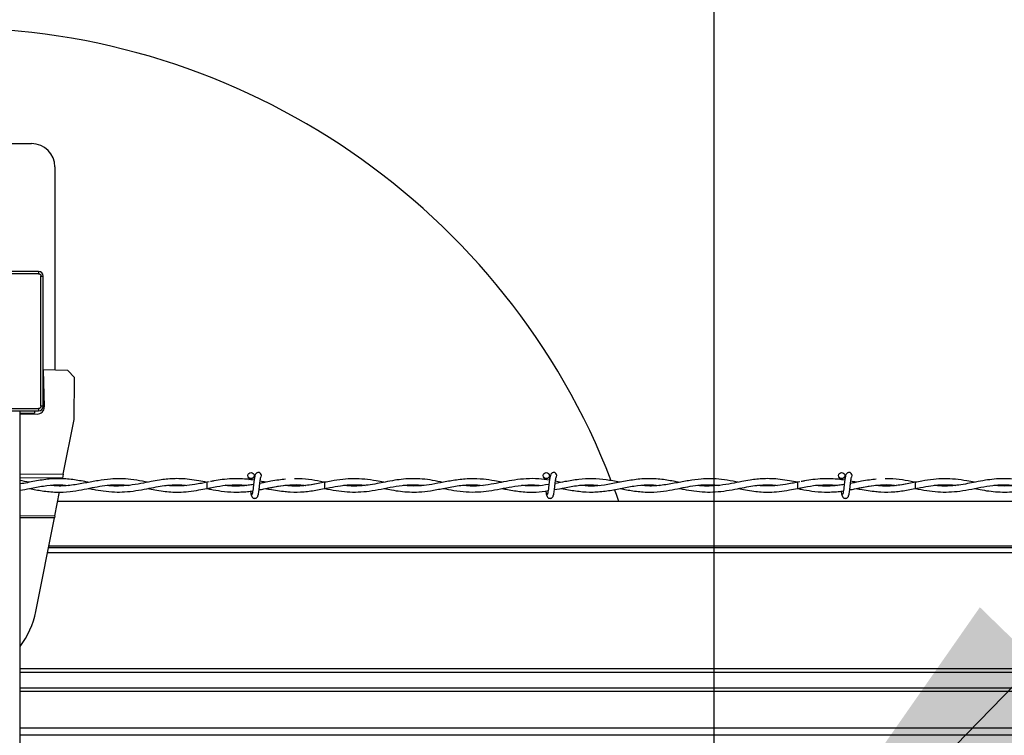
# Model space of a CAD drawing. Extents: x 0.3 to 16.8, y 0.2 to 10.8.
# Drawn here: x 11.6 to 11.9, y 6.9 to 7.1 of the extents above; entities that cross this region are included whole.
import ezdxf

# ---------------------------------------------------------------- set-up
doc = ezdxf.new("R2010")
doc.units = 0
doc.header["$MEASUREMENT"] = 0
doc.linetypes.add('SLD-PHANTOM', pattern=[0.5, 0.25, -0.05, 0.05, -0.05, 0.05, -0.05])
doc.linetypes.add('SLD-SOLID', pattern=[0])
doc.layers.get('0').update_dxf_attribs({"linetype": 'CONTINUOUS'})
doc.layers.add('LAYER_1', color=7, linetype='SLD-SOLID')
doc.styles.get("Standard").update_dxf_attribs({"font": 'ARIAL.TTF'})
doc.dimstyles.new('SLDDIMSTYLE6', dxfattribs={"dimtxt": 0.18, "dimasz": 0.125, "dimexe": 0, "dimexo": 0.0625, "dimgap": 0, "dimtad": 0, "dimtih": 1, "dimtoh": 1, "dimdec": 0, "dimrnd": 1e-09, "dimzin": 0, "dimtxsty": 'STANDARD', "dimsah": 1, "dimcen": 0.09, "dimazin": 3, "dimtfac": 0.125, "dimtdec": 0, "dimtofl": 0, "dimtmove": 0, "dimatfit": 3, "dimtolj": 1, "dimtzin": 0})

msp = doc.modelspace()

# ---------------------------------------------------------------- linework, layer by layer
at = {"color": 7, "linetype": 'SLD-SOLID'}
for p, q in [((11.57836, 7.04704), (11.62076, 7.04704)), ((11.62682, 7.04098), (11.62682, 6.98799)), ((11.62258, 7.01373), (11.57654, 7.01373)), ((11.62258, 7.01312), (11.57654, 7.01312)), ((11.62258, 7.01373), (11.62258, 7.01312)), ((11.62318, 6.9786), (11.62318, 7.01251)), ((11.62318, 7.01251), (11.62379, 7.01251)), ((11.62379, 6.9786), (11.62379, 7.01251)), ((11.63015, 6.98792), (11.62379, 6.98804)), ((11.62379, 6.98799), (11.62403, 6.97841)), ((11.63194, 6.98607), (11.63015, 6.98792)), ((11.63183, 6.97517), (11.63194, 6.98607)), ((11.62379, 6.9786), (11.62318, 6.9786)), ((11.57654, 6.97799), (11.62258, 6.97799)), ((11.57654, 6.97738), (11.62258, 6.97738)), ((11.61773, 6.80779), (11.61773, 6.97738)), ((11.61773, 6.97678), (11.62152, 6.97678)), ((11.61773, 6.9766), (11.62219, 6.97655)), ((11.62152, 6.97738), (11.62152, 6.97678)), ((11.62258, 6.97799), (11.62258, 6.97738)), ((11.62899, 6.96092), (11.63183, 6.97517)), ((11.61773, 6.96101), (11.62899, 6.96092)), ((11.62899, 6.96092), (11.62878, 6.95985)), ((11.62878, 6.95985), (11.61773, 6.95994)), ((11.62838, 6.95787), (11.62842, 6.95807)), ((11.62874, 6.95965), (11.62878, 6.95985)), ((11.66697, 6.95888), (11.66636, 6.95878)), ((11.66636, 6.95878), (11.66636, 6.95716)), ((11.69713, 6.95878), (11.69683, 6.95883)), ((11.75864, 6.95875), (11.7572, 6.95903)), ((11.82082, 6.95888), (11.82021, 6.95878)), ((11.82021, 6.95878), (11.82021, 6.95716)), ((11.62682, 6.95003), (11.62806, 6.95626)), ((11.66636, 6.95716), (11.6676, 6.95741)), ((11.66636, 6.95716), (11.66722, 6.95701)), ((11.69694, 6.95713), (11.69713, 6.95716)), ((11.82021, 6.95716), (11.82145, 6.95741)), ((11.82021, 6.95716), (11.82107, 6.95701)), ((11.85079, 6.95713), (11.85098, 6.95716)), ((13.11365, 6.95376), (11.62756, 6.95376)), ((11.61773, 6.9501), (11.62682, 6.95003)), ((11.62671, 6.94949), (11.61773, 6.94956)), ((11.62185, 6.92515), (11.62671, 6.94949)), ((11.62682, 6.95003), (11.62671, 6.94949)), ((13.11631, 6.94044), (11.6249, 6.94044)), ((13.11605, 6.94174), (11.62516, 6.94174)), ((13.11598, 6.94212), (11.62524, 6.94212)), ((13.12349, 6.91015), (11.61773, 6.91015)), ((13.12349, 6.90922), (11.61773, 6.90922)), ((13.12349, 6.90511), (11.61773, 6.90511)), ((13.12349, 6.90423), (11.61773, 6.90423)), ((12.3429, 6.89471), (11.61773, 6.89471)), ((12.35407, 6.89289), (11.61773, 6.89289))]:
    msp.add_line(p, q, dxfattribs=at)
at = {"color": 7, "linetype": 'SLD-SOLID', "flags": 128}
for points in [[(11.69713, 6.95716), (11.69713, 6.95716), (11.69713, 6.95722), (11.69712, 6.9574), (11.69712, 6.95766), (11.69712, 6.95797), (11.69712, 6.95828), (11.69712, 6.95854), (11.69713, 6.95872), (11.69713, 6.95878), (11.69713, 6.95878)], [(11.85098, 6.95716), (11.85098, 6.95716), (11.85097, 6.95722), (11.85097, 6.9574), (11.85097, 6.95766), (11.85097, 6.95797), (11.85097, 6.95828), (11.85097, 6.95854), (11.85097, 6.95872), (11.85098, 6.95878), (11.85098, 6.95878)], [(11.77375, 6.95376), (11.7731, 6.95557), (11.77261, 6.95691)]]:
    msp.add_lwpolyline(points, dxfattribs=at)
at = {"color": 7, "linetype": 'SLD-SOLID'}
for centre in [(11.6779, 6.96054), (11.75482, 6.96054), (11.83175, 6.96054)]:
    msp.add_circle(centre, 0.000808, dxfattribs=at)
for centre, radius, start, end in [((11.59956, 6.89259), 0.18462, 21.1487, 90), ((11.62076, 7.04098), 0.00606, 0, 90), ((11.62258, 7.01251), 0.00121, 0, 90), ((11.62221, 6.97837), 0.00182, 269.4213, 1.4213), ((11.62258, 6.9786), 0.00121, 270, 0), ((11.67982, 6.96054), 0.000808, 0, 90.0552), ((11.67982, 6.96054), 0.000808, 308.9679, 0), ((11.75675, 6.96054), 0.000808, 0, 90.0552), ((11.75675, 6.96054), 0.000808, 308.9679, 0), ((11.83367, 6.96054), 0.000808, 0, 90.0552), ((11.83367, 6.96054), 0.000808, 308.9679, 0), ((11.59988, 6.92953), 0.02241, 322.8211, 348.7165)]:
    msp.add_arc(centre, radius, start, end, dxfattribs=at)
for points, knots in [([(11.62258, 7.01312), (11.62265, 7.01311), (11.62277, 7.0131), (11.62291, 7.01302), (11.62301, 7.01295), (11.62309, 7.01285), (11.62316, 7.01271), (11.62317, 7.01259), (11.62318, 7.01251)], [0, 0, 0, 0, 0.239443, 0.369894, 0.5, 0.630451, 0.760557, 1, 1, 1, 1]), ([(11.62318, 6.9786), (11.62317, 6.97852), (11.62316, 6.9784), (11.62309, 6.97826), (11.62301, 6.97816), (11.62291, 6.97809), (11.62277, 6.97801), (11.62265, 6.978), (11.62258, 6.97799)], [0, 0, 0, 0, 0.239443, 0.369894, 0.5, 0.630451, 0.760557, 1, 1, 1, 1]), ([(11.67982, 6.96135), (11.67972, 6.96133), (11.67953, 6.96131), (11.67927, 6.96114), (11.67897, 6.96077), (11.67886, 6.96027), (11.67873, 6.95948), (11.67862, 6.95866), (11.67853, 6.95788), (11.67842, 6.95703), (11.67833, 6.95638), (11.67825, 6.95597), (11.6782, 6.95572), (11.67814, 6.95558), (11.6781, 6.95558), (11.67808, 6.95557)], [0, 0, 0, 0, 0.049798, 0.09004, 0.14562, 0.269311, 0.396313, 0.475575, 0.564603, 0.663327, 0.770597, 0.828092, 0.887017, 0.948384, 1, 1, 1, 1]), ([(11.67982, 6.96135), (11.67972, 6.96133), (11.67953, 6.96131), (11.67927, 6.96114), (11.67897, 6.96077), (11.67886, 6.96027), (11.67873, 6.95948), (11.67862, 6.95866), (11.67853, 6.95788), (11.67842, 6.95703), (11.67833, 6.95638), (11.67825, 6.95597), (11.6782, 6.95572), (11.67814, 6.95558), (11.6781, 6.95558), (11.67808, 6.95557)], [0, 0, 0, 0, 0.049798, 0.09004, 0.14562, 0.269311, 0.396313, 0.475575, 0.564603, 0.663327, 0.770597, 0.828092, 0.887017, 0.948384, 1, 1, 1, 1]), ([(11.75675, 6.96135), (11.75664, 6.96133), (11.75645, 6.96131), (11.7562, 6.96114), (11.7559, 6.96077), (11.75579, 6.96027), (11.75565, 6.95948), (11.75554, 6.95866), (11.75545, 6.95788), (11.75534, 6.95703), (11.75526, 6.95638), (11.75518, 6.95597), (11.75512, 6.95572), (11.75506, 6.95558), (11.75502, 6.95558), (11.75501, 6.95557)], [0, 0, 0, 0, 0.049798, 0.09004, 0.14562, 0.269311, 0.396313, 0.475575, 0.564603, 0.663327, 0.770597, 0.828092, 0.887017, 0.948384, 1, 1, 1, 1]), ([(11.75578, 6.96021), (11.75578, 6.96025), (11.75573, 6.96052), (11.75564, 6.96079), (11.7555, 6.96094), (11.75549, 6.96095)], [0, 0, 0, 0, 0.120985, 0.932233, 1, 1, 1, 1]), ([(11.83367, 6.96135), (11.83356, 6.96133), (11.83337, 6.96131), (11.83312, 6.96114), (11.83282, 6.96077), (11.83271, 6.96027), (11.83257, 6.95948), (11.83247, 6.95866), (11.83237, 6.95788), (11.83227, 6.95703), (11.83218, 6.95638), (11.8321, 6.95597), (11.83204, 6.95572), (11.83198, 6.95558), (11.83195, 6.95558), (11.83193, 6.95557)], [0, 0, 0, 0, 0.049798, 0.09004, 0.14562, 0.269311, 0.396313, 0.475575, 0.564603, 0.663327, 0.770597, 0.828092, 0.887017, 0.948384, 1, 1, 1, 1]), ([(11.83367, 6.96135), (11.83356, 6.96133), (11.83337, 6.96131), (11.83312, 6.96114), (11.83282, 6.96077), (11.83271, 6.96027), (11.83257, 6.95948), (11.83247, 6.95866), (11.83237, 6.95788), (11.83227, 6.95703), (11.83218, 6.95638), (11.8321, 6.95597), (11.83204, 6.95572), (11.83198, 6.95558), (11.83195, 6.95558), (11.83193, 6.95557)], [0, 0, 0, 0, 0.049798, 0.09004, 0.14562, 0.269311, 0.396313, 0.475575, 0.564603, 0.663327, 0.770597, 0.828092, 0.887017, 0.948384, 1, 1, 1, 1]), ([(11.63561, 6.95875), (11.63527, 6.95882), (11.63375, 6.95912), (11.63097, 6.95962), (11.62726, 6.95981), (11.62347, 6.95944), (11.62029, 6.95878), (11.61838, 6.95845), (11.61773, 6.95834)], [0, 0, 0, 0, 0.057634, 0.255639, 0.466617, 0.67924, 0.891735, 1, 1, 1, 1]), ([(11.62023, 6.95878), (11.62018, 6.95879), (11.61935, 6.95894), (11.61851, 6.95909), (11.61773, 6.95922)], [0, 0, 0, 0, 0.064643, 1, 1, 1, 1]), ([(11.61773, 6.95672), (11.61858, 6.95687), (11.62061, 6.95721), (11.62381, 6.95786), (11.62717, 6.95821), (11.62936, 6.95805), (11.63037, 6.95798)], [0, 0, 0, 0, 0.2020447, 0.4805536, 0.7594787, 1, 1, 1, 1]), ([(11.62022, 6.95716), (11.62132, 6.95694), (11.62362, 6.95649), (11.62714, 6.95614), (11.63056, 6.95629), (11.63369, 6.9568), (11.63648, 6.95738), (11.63922, 6.95788), (11.64189, 6.95816), (11.64415, 6.95818), (11.64546, 6.95801), (11.64591, 6.95796)], [0, 0, 0, 0, 0.128356, 0.269571, 0.409846, 0.527349, 0.635665, 0.735984, 0.846984, 0.948091, 1, 1, 1, 1]), ([(11.65097, 6.95879), (11.65052, 6.95887), (11.64907, 6.95916), (11.64669, 6.95955), (11.64392, 6.95974), (11.64106, 6.95964), (11.63804, 6.95923), (11.63466, 6.95856), (11.63113, 6.95796), (11.62812, 6.95771), (11.6263, 6.95791), (11.62573, 6.95797)], [0, 0, 0, 0, 0.053464, 0.172175, 0.283398, 0.383016, 0.512063, 0.642261, 0.783957, 0.931606, 1, 1, 1, 1]), ([(11.63558, 6.95719), (11.63598, 6.95711), (11.63726, 6.95687), (11.63951, 6.95648), (11.64225, 6.95622), (11.64508, 6.95624), (11.6479, 6.95656), (11.65063, 6.95708), (11.6531, 6.95757), (11.6553, 6.95792), (11.65753, 6.95813), (11.65949, 6.95817), (11.66077, 6.95801), (11.66121, 6.95796)], [0, 0, 0, 0, 0.046488, 0.149567, 0.263604, 0.366637, 0.48079, 0.593292, 0.686632, 0.770191, 0.850058, 0.948052, 1, 1, 1, 1]), ([(11.66636, 6.95876), (11.66569, 6.9589), (11.66419, 6.95919), (11.66194, 6.95955), (11.65969, 6.95973), (11.65768, 6.95973), (11.65583, 6.95959), (11.65391, 6.95934), (11.65171, 6.95894), (11.6491, 6.95841), (11.64629, 6.95794), (11.64353, 6.95776), (11.6416, 6.95779), (11.6406, 6.95794), (11.64042, 6.95796)], [0, 0, 0, 0, 0.077454, 0.173292, 0.260785, 0.337529, 0.405871, 0.474463, 0.558629, 0.660397, 0.776757, 0.884086, 0.978946, 1, 1, 1, 1]), ([(11.66639, 6.95877), (11.66593, 6.95868), (11.66487, 6.95848), (11.66291, 6.95813), (11.6606, 6.95784), (11.65824, 6.95779), (11.65674, 6.95787), (11.65604, 6.95796), (11.65599, 6.95796)], [0, 0, 0, 0, 0.133369, 0.303245, 0.56599, 0.799522, 0.984167, 1, 1, 1, 1]), ([(11.66726, 6.95735), (11.66729, 6.95735), (11.66841, 6.95757), (11.67059, 6.95796), (11.67331, 6.95816), (11.67538, 6.95811), (11.67638, 6.95801), (11.67681, 6.95797)], [0, 0, 0, 0, 0.00987, 0.349296, 0.686322, 0.863985, 1, 1, 1, 1]), ([(11.67871, 6.95934), (11.67871, 6.95934), (11.67816, 6.95943), (11.67701, 6.95957), (11.67508, 6.95973), (11.67286, 6.95973), (11.67052, 6.9595), (11.66866, 6.95921), (11.66763, 6.95901), (11.66732, 6.95895)], [0, 0, 0, 0, 0.000356, 0.144123, 0.302416, 0.509489, 0.728194, 0.918606, 1, 1, 1, 1]), ([(11.67856, 6.9582), (11.67777, 6.95808), (11.67613, 6.95783), (11.67408, 6.95776), (11.67241, 6.95782), (11.67158, 6.9579), (11.67115, 6.95794)], [0, 0, 0, 0, 0.320916, 0.663817, 0.827266, 1, 1, 1, 1]), ([(11.67857, 6.95821), (11.6781, 6.95814), (11.67708, 6.95798), (11.67518, 6.95781), (11.67319, 6.95777), (11.67175, 6.95794), (11.6712, 6.958)], [0, 0, 0, 0, 0.190192, 0.415378, 0.775065, 1, 1, 1, 1]), ([(11.67733, 6.95996), (11.67733, 6.95996), (11.67732, 6.95997), (11.67733, 6.95989), (11.67735, 6.95973), (11.67738, 6.95952), (11.67739, 6.95946)], [0, 0, 0, 0, 0.03147, 0.209243, 0.762721, 1, 1, 1, 1]), ([(11.67733, 6.95996), (11.67733, 6.95996), (11.67732, 6.95997), (11.67733, 6.95989), (11.67735, 6.95973), (11.67738, 6.95952), (11.67739, 6.95946)], [0, 0, 0, 0, 0.0314701, 0.2092432, 0.7627206, 1, 1, 1, 1]), ([(11.67966, 6.95525), (11.67969, 6.9553), (11.67977, 6.95538), (11.67987, 6.95585), (11.67996, 6.95644), (11.68004, 6.95709), (11.68012, 6.95771), (11.6802, 6.95839), (11.68028, 6.95904), (11.68035, 6.95955), (11.68039, 6.95979), (11.6804, 6.95987), (11.68037, 6.95987), (11.68037, 6.95987)], [0, 0, 0, 0, 0.138162, 0.263744, 0.378455, 0.481004, 0.573187, 0.653702, 0.783561, 0.871953, 0.935086, 0.978708, 1, 1, 1, 1]), ([(11.67966, 6.95525), (11.67969, 6.9553), (11.67977, 6.95538), (11.67987, 6.95585), (11.67996, 6.95644), (11.68004, 6.95709), (11.68012, 6.95771), (11.6802, 6.95839), (11.68028, 6.95904), (11.68035, 6.95955), (11.68039, 6.95979), (11.6804, 6.95987), (11.68037, 6.95987), (11.68037, 6.95987)], [0, 0, 0, 0, 0.138162, 0.263744, 0.378455, 0.481004, 0.573187, 0.653702, 0.783561, 0.871953, 0.935086, 0.978708, 1, 1, 1, 1]), ([(11.68001, 6.95682), (11.68043, 6.9569), (11.68143, 6.95709), (11.68312, 6.95743), (11.68521, 6.95781), (11.68765, 6.95812), (11.69001, 6.95822), (11.69156, 6.95804), (11.69216, 6.95797)], [0, 0, 0, 0, 0.103246, 0.247461, 0.41724, 0.618672, 0.850994, 1, 1, 1, 1]), ([(11.68001, 6.95684), (11.68003, 6.95684), (11.68112, 6.957), (11.68323, 6.95748), (11.68643, 6.958), (11.68935, 6.95824), (11.69125, 6.95804), (11.69205, 6.95795)], [0, 0, 0, 0, 0.005877, 0.271788, 0.524807, 0.802569, 1, 1, 1, 1]), ([(11.68689, 6.95957), (11.68629, 6.95951), (11.68503, 6.95939), (11.68322, 6.95907), (11.68159, 6.95875), (11.68063, 6.95857), (11.68021, 6.95849)], [0, 0, 0, 0, 0.266421, 0.568482, 0.813529, 1, 1, 1, 1]), ([(11.68178, 6.95878), (11.68175, 6.95879), (11.68125, 6.95888), (11.68075, 6.95898), (11.68029, 6.95907)], [0, 0, 0, 0, 0.055418, 1, 1, 1, 1]), ([(11.69713, 6.95878), (11.69598, 6.95854), (11.6938, 6.95809), (11.6907, 6.95776), (11.68838, 6.95777), (11.6871, 6.95793), (11.68674, 6.95797)], [0, 0, 0, 0, 0.332256, 0.630334, 0.894981, 1, 1, 1, 1]), ([(11.7125, 6.95878), (11.71184, 6.95891), (11.71018, 6.95923), (11.70755, 6.95961), (11.70464, 6.95975), (11.70173, 6.95958), (11.69866, 6.9591), (11.69529, 6.95839), (11.69173, 6.95783), (11.68888, 6.95772), (11.68726, 6.95792), (11.68684, 6.95798)], [0, 0, 0, 0, 0.077107, 0.194436, 0.307071, 0.416861, 0.534318, 0.66594, 0.810924, 0.950927, 1, 1, 1, 1]), ([(11.69714, 6.95878), (11.69702, 6.9588), (11.69588, 6.95902), (11.69364, 6.95942), (11.69111, 6.95973), (11.6896, 6.95967), (11.68919, 6.95966)], [0, 0, 0, 0, 0.046532, 0.429265, 0.846172, 1, 1, 1, 1]), ([(11.69713, 6.95717), (11.69755, 6.95725), (11.6989, 6.9575), (11.70104, 6.95789), (11.7033, 6.95813), (11.70534, 6.95816), (11.7067, 6.95811), (11.70752, 6.95799), (11.70763, 6.95797)], [0, 0, 0, 0, 0.121356, 0.384582, 0.611041, 0.766426, 0.967811, 1, 1, 1, 1]), ([(11.69713, 6.95717), (11.69811, 6.95698), (11.70004, 6.9566), (11.70293, 6.95625), (11.70582, 6.9562), (11.70877, 6.95647), (11.71182, 6.95701), (11.71492, 6.95764), (11.7178, 6.95807), (11.72038, 6.95816), (11.72202, 6.9581), (11.72285, 6.95799), (11.72293, 6.95798)], [0, 0, 0, 0, 0.113679, 0.225229, 0.335639, 0.449024, 0.568358, 0.690443, 0.808969, 0.902966, 0.991254, 1, 1, 1, 1]), ([(11.72789, 6.95876), (11.72699, 6.95894), (11.7252, 6.9593), (11.72256, 6.95965), (11.72004, 6.95975), (11.71765, 6.95962), (11.71526, 6.9593), (11.71296, 6.95887), (11.71064, 6.95841), (11.70848, 6.95804), (11.70646, 6.95783), (11.70477, 6.95778), (11.70333, 6.95783), (11.70244, 6.95792), (11.702, 6.95796)], [0, 0, 0, 0, 0.104108, 0.20813, 0.305037, 0.396242, 0.484042, 0.582253, 0.6629, 0.752979, 0.832376, 0.896861, 0.949146, 1, 1, 1, 1]), ([(11.71252, 6.95716), (11.71319, 6.95703), (11.71462, 6.95675), (11.71683, 6.95641), (11.7192, 6.95621), (11.72181, 6.95623), (11.72475, 6.95655), (11.72808, 6.95721), (11.73165, 6.95792), (11.73512, 6.95825), (11.73737, 6.95805), (11.73838, 6.95796)], [0, 0, 0, 0, 0.077361, 0.166018, 0.256342, 0.352053, 0.468573, 0.597211, 0.738648, 0.883773, 1, 1, 1, 1]), ([(11.74327, 6.95878), (11.74262, 6.95891), (11.741, 6.95923), (11.73827, 6.95963), (11.73498, 6.95977), (11.73152, 6.95944), (11.72816, 6.95882), (11.72511, 6.95823), (11.72232, 6.95786), (11.71984, 6.95775), (11.71826, 6.95791), (11.71755, 6.95798)], [0, 0, 0, 0, 0.07588, 0.188471, 0.31824, 0.460276, 0.591382, 0.709786, 0.816022, 0.917462, 1, 1, 1, 1]), ([(11.7279, 6.95718), (11.72884, 6.957), (11.73087, 6.95661), (11.73393, 6.95624), (11.73698, 6.95622), (11.73994, 6.95653), (11.74286, 6.95706), (11.74594, 6.95769), (11.74917, 6.95811), (11.75167, 6.9582), (11.75309, 6.95801), (11.75335, 6.95798)], [0, 0, 0, 0, 0.110874, 0.238397, 0.360943, 0.469786, 0.587613, 0.704895, 0.832619, 0.969334, 1, 1, 1, 1]), ([(11.75563, 6.95931), (11.7547, 6.95944), (11.75269, 6.95974), (11.74966, 6.95975), (11.74661, 6.95941), (11.74379, 6.95889), (11.74104, 6.95834), (11.73814, 6.95789), (11.73545, 6.9577), (11.73373, 6.9579), (11.73309, 6.95797)], [0, 0, 0, 0, 0.123779, 0.267047, 0.403654, 0.528634, 0.643055, 0.769637, 0.915034, 1, 1, 1, 1]), ([(11.75549, 6.95822), (11.75436, 6.95805), (11.75199, 6.95771), (11.74962, 6.95787), (11.74839, 6.95796)], [0, 0, 0, 0, 0.476646, 1, 1, 1, 1]), ([(11.75425, 6.95996), (11.75425, 6.95996), (11.75424, 6.95997), (11.75425, 6.95989), (11.75428, 6.95974), (11.7543, 6.95953), (11.75431, 6.95947)], [0, 0, 0, 0, 0.031935, 0.2123346, 0.7739889, 1, 1, 1, 1]), ([(11.75658, 6.95525), (11.75662, 6.9553), (11.75669, 6.95538), (11.75679, 6.95585), (11.75688, 6.95644), (11.75697, 6.95709), (11.75704, 6.95771), (11.75712, 6.95839), (11.7572, 6.95904), (11.75728, 6.95955), (11.75731, 6.95979), (11.75732, 6.95987), (11.7573, 6.95987), (11.75729, 6.95987)], [0, 0, 0, 0, 0.138162, 0.263744, 0.378455, 0.481004, 0.573187, 0.653702, 0.783561, 0.871953, 0.935086, 0.978708, 1, 1, 1, 1]), ([(11.75694, 6.95686), (11.75781, 6.95703), (11.75986, 6.95743), (11.76308, 6.95802), (11.76613, 6.95824), (11.76802, 6.95804), (11.76874, 6.95797)], [0, 0, 0, 0, 0.223166, 0.5206223, 0.8182122, 1, 1, 1, 1]), ([(11.77408, 6.95878), (11.77403, 6.95879), (11.7728, 6.95901), (11.77039, 6.95949), (11.76685, 6.95978), (11.76327, 6.95958), (11.76003, 6.95901), (11.75798, 6.95863), (11.75713, 6.95848)], [0, 0, 0, 0, 0.009544, 0.216513, 0.426411, 0.63817, 0.850009, 1, 1, 1, 1]), ([(11.75864, 6.95719), (11.759, 6.95712), (11.76057, 6.95683), (11.76336, 6.95635), (11.76698, 6.95616), (11.77057, 6.95648), (11.77413, 6.95717), (11.77766, 6.95785), (11.78102, 6.95821), (11.7832, 6.95805), (11.78422, 6.95798)], [0, 0, 0, 0, 0.042342, 0.184347, 0.326272, 0.466886, 0.605532, 0.743213, 0.881099, 1, 1, 1, 1]), ([(11.78946, 6.95875), (11.78911, 6.95882), (11.78759, 6.95912), (11.78481, 6.95962), (11.78111, 6.95981), (11.77731, 6.95943), (11.77359, 6.95869), (11.76998, 6.95801), (11.76662, 6.95769), (11.76444, 6.95788), (11.76343, 6.95797)], [0, 0, 0, 0, 0.039582, 0.17557, 0.320467, 0.466494, 0.612433, 0.748885, 0.88344, 1, 1, 1, 1]), ([(11.77406, 6.95716), (11.77516, 6.95694), (11.77747, 6.95649), (11.78098, 6.95614), (11.78441, 6.95629), (11.78754, 6.9568), (11.79033, 6.95738), (11.79306, 6.95788), (11.79574, 6.95816), (11.798, 6.95818), (11.79931, 6.95801), (11.79975, 6.95796)], [0, 0, 0, 0, 0.128356, 0.269571, 0.409846, 0.527349, 0.635665, 0.735984, 0.846984, 0.948091, 1, 1, 1, 1]), ([(11.80482, 6.95879), (11.80437, 6.95887), (11.80292, 6.95916), (11.80053, 6.95955), (11.79776, 6.95974), (11.7949, 6.95964), (11.79188, 6.95923), (11.78851, 6.95856), (11.78497, 6.95796), (11.78197, 6.95771), (11.78015, 6.95791), (11.77957, 6.95797)], [0, 0, 0, 0, 0.053464, 0.172175, 0.283398, 0.383016, 0.512063, 0.642261, 0.783957, 0.931606, 1, 1, 1, 1]), ([(11.78943, 6.95719), (11.78982, 6.95711), (11.7911, 6.95687), (11.79336, 6.95648), (11.79609, 6.95622), (11.79892, 6.95624), (11.80174, 6.95656), (11.80448, 6.95708), (11.80695, 6.95757), (11.80914, 6.95792), (11.81137, 6.95813), (11.81333, 6.95817), (11.81461, 6.95801), (11.81506, 6.95796)], [0, 0, 0, 0, 0.046488, 0.149567, 0.263604, 0.366637, 0.48079, 0.593292, 0.686632, 0.770191, 0.850058, 0.948052, 1, 1, 1, 1]), ([(11.8202, 6.95877), (11.81953, 6.9589), (11.81804, 6.95919), (11.81578, 6.95955), (11.81354, 6.95973), (11.81152, 6.95973), (11.80967, 6.95959), (11.80776, 6.95934), (11.80556, 6.95894), (11.80295, 6.95841), (11.80013, 6.95794), (11.79738, 6.95776), (11.79545, 6.95779), (11.79444, 6.95794), (11.79426, 6.95796)], [0, 0, 0, 0, 0.077178, 0.173045, 0.260564, 0.337332, 0.405694, 0.474306, 0.558497, 0.660296, 0.77669, 0.884051, 0.97894, 1, 1, 1, 1]), ([(11.8202, 6.95877), (11.81975, 6.95868), (11.81871, 6.95848), (11.81676, 6.95813), (11.81445, 6.95784), (11.81209, 6.95779), (11.81059, 6.95787), (11.80989, 6.95796), (11.80984, 6.95796)], [0, 0, 0, 0, 0.1304837, 0.3009251, 0.5645448, 0.7988543, 0.9841142, 1, 1, 1, 1]), ([(11.82111, 6.95735), (11.82114, 6.95735), (11.82225, 6.95757), (11.82444, 6.95796), (11.82716, 6.95816), (11.82921, 6.95811), (11.83019, 6.95801), (11.83061, 6.95797)], [0, 0, 0, 0, 0.009923, 0.351167, 0.689999, 0.868614, 1, 1, 1, 1]), ([(11.83256, 6.95934), (11.83256, 6.95934), (11.83201, 6.95943), (11.83086, 6.95957), (11.82893, 6.95973), (11.82671, 6.95973), (11.82437, 6.9595), (11.8225, 6.95921), (11.82147, 6.95901), (11.82116, 6.95895)], [0, 0, 0, 0, 0.000356, 0.144123, 0.302416, 0.509489, 0.728194, 0.918606, 1, 1, 1, 1]), ([(11.83241, 6.9582), (11.83162, 6.95808), (11.82998, 6.95783), (11.82793, 6.95776), (11.82625, 6.95782), (11.82542, 6.9579), (11.825, 6.95794)], [0, 0, 0, 0, 0.320916, 0.663817, 0.827266, 1, 1, 1, 1]), ([(11.83241, 6.95821), (11.83194, 6.95814), (11.83093, 6.95798), (11.82902, 6.95781), (11.82704, 6.95777), (11.8256, 6.95794), (11.82505, 6.958)], [0, 0, 0, 0, 0.1901922, 0.4153783, 0.7750647, 1, 1, 1, 1]), ([(11.83117, 6.95996), (11.83117, 6.95996), (11.83116, 6.95997), (11.83117, 6.95989), (11.8312, 6.95975), (11.83122, 6.95956), (11.83123, 6.95951)], [0, 0, 0, 0, 0.033743, 0.224356, 0.817808, 1, 1, 1, 1]), ([(11.83117, 6.95996), (11.83117, 6.95996), (11.83116, 6.95997), (11.83117, 6.95989), (11.8312, 6.95975), (11.83122, 6.95956), (11.83123, 6.95951)], [0, 0, 0, 0, 0.033743, 0.224356, 0.817808, 1, 1, 1, 1]), ([(11.8335, 6.95525), (11.83354, 6.9553), (11.83361, 6.95538), (11.83371, 6.95585), (11.83381, 6.95644), (11.83389, 6.95709), (11.83396, 6.95771), (11.83404, 6.95839), (11.83413, 6.95904), (11.8342, 6.95955), (11.83424, 6.95979), (11.83424, 6.95987), (11.83422, 6.95987), (11.83421, 6.95987)], [0, 0, 0, 0, 0.138162, 0.263744, 0.378455, 0.481004, 0.573187, 0.653702, 0.783561, 0.871953, 0.935086, 0.978708, 1, 1, 1, 1]), ([(11.8335, 6.95525), (11.83354, 6.9553), (11.83361, 6.95538), (11.83371, 6.95585), (11.83381, 6.95644), (11.83389, 6.95709), (11.83396, 6.95771), (11.83404, 6.95839), (11.83413, 6.95904), (11.8342, 6.95955), (11.83424, 6.95979), (11.83424, 6.95987), (11.83422, 6.95987), (11.83421, 6.95987)], [0, 0, 0, 0, 0.138162, 0.263744, 0.378455, 0.481004, 0.573187, 0.653702, 0.783561, 0.871953, 0.935086, 0.978708, 1, 1, 1, 1]), ([(11.83385, 6.95682), (11.83427, 6.9569), (11.83528, 6.95709), (11.83697, 6.95743), (11.83905, 6.95781), (11.8415, 6.95812), (11.84386, 6.95822), (11.8454, 6.95804), (11.84601, 6.95797)], [0, 0, 0, 0, 0.103276, 0.247534, 0.417362, 0.618853, 0.851244, 1, 1, 1, 1]), ([(11.83386, 6.95684), (11.83388, 6.95684), (11.83497, 6.957), (11.83708, 6.95748), (11.84027, 6.958), (11.84318, 6.95824), (11.84508, 6.95804), (11.84586, 6.95795)], [0, 0, 0, 0, 0.005893, 0.272523, 0.526227, 0.804741, 1, 1, 1, 1]), ([(11.84073, 6.95957), (11.84014, 6.95951), (11.83888, 6.95939), (11.83707, 6.95907), (11.83543, 6.95875), (11.83447, 6.95857), (11.83406, 6.95849)], [0, 0, 0, 0, 0.266421, 0.568482, 0.813529, 1, 1, 1, 1]), ([(11.8356, 6.95879), (11.83558, 6.95879), (11.83509, 6.95888), (11.8346, 6.95898), (11.83413, 6.95907)], [0, 0, 0, 0, 0.037649, 1, 1, 1, 1]), ([(11.85098, 6.95878), (11.84983, 6.95854), (11.84764, 6.95809), (11.84454, 6.95776), (11.84223, 6.95777), (11.84095, 6.95793), (11.84058, 6.95797)], [0, 0, 0, 0, 0.332252, 0.630326, 0.89497, 1, 1, 1, 1]), ([(11.86635, 6.95878), (11.86569, 6.95891), (11.86402, 6.95923), (11.8614, 6.95961), (11.85849, 6.95975), (11.85558, 6.95958), (11.85251, 6.9591), (11.84914, 6.95839), (11.84558, 6.95783), (11.84271, 6.95772), (11.84109, 6.95793), (11.84066, 6.95798)], [0, 0, 0, 0, 0.077022, 0.194223, 0.306735, 0.416404, 0.533732, 0.66521, 0.810035, 0.949884, 1, 1, 1, 1]), ([(11.85101, 6.95877), (11.85088, 6.9588), (11.84973, 6.95902), (11.84748, 6.95942), (11.84496, 6.95973), (11.84344, 6.95967), (11.84304, 6.95966)], [0, 0, 0, 0, 0.048758, 0.430597, 0.846531, 1, 1, 1, 1]), ([(11.85097, 6.95717), (11.85195, 6.95698), (11.85389, 6.9566), (11.85678, 6.95625), (11.85967, 6.9562), (11.86262, 6.95647), (11.86567, 6.95701), (11.86876, 6.95764), (11.87164, 6.95807), (11.87422, 6.95816), (11.87586, 6.9581), (11.8767, 6.95799), (11.87677, 6.95798)], [0, 0, 0, 0, 0.113735, 0.225277, 0.335681, 0.449058, 0.568385, 0.690462, 0.808981, 0.902972, 0.991254, 1, 1, 1, 1]), ([(11.85098, 6.95717), (11.8514, 6.95725), (11.85275, 6.9575), (11.85489, 6.95789), (11.85714, 6.95813), (11.85918, 6.95816), (11.86054, 6.95811), (11.86136, 6.95799), (11.86147, 6.95797)], [0, 0, 0, 0, 0.121192, 0.384467, 0.610969, 0.766383, 0.967805, 1, 1, 1, 1]), ([(11.88173, 6.95876), (11.88084, 6.95894), (11.87904, 6.9593), (11.87641, 6.95965), (11.87388, 6.95975), (11.8715, 6.95962), (11.86911, 6.9593), (11.8668, 6.95887), (11.86448, 6.95841), (11.86233, 6.95804), (11.86031, 6.95783), (11.85862, 6.95778), (11.85717, 6.95783), (11.85629, 6.95792), (11.85585, 6.95796)], [0, 0, 0, 0, 0.104108, 0.20813, 0.305037, 0.396242, 0.484042, 0.582253, 0.6629, 0.752979, 0.832376, 0.896861, 0.949146, 1, 1, 1, 1]), ([(11.86637, 6.95716), (11.86703, 6.95703), (11.86846, 6.95675), (11.87067, 6.95641), (11.87304, 6.95621), (11.87565, 6.95623), (11.87859, 6.95655), (11.88192, 6.95721), (11.8855, 6.95792), (11.88897, 6.95825), (11.89122, 6.95805), (11.89222, 6.95796)], [0, 0, 0, 0, 0.077361, 0.166018, 0.256342, 0.352053, 0.468573, 0.597211, 0.738648, 0.883773, 1, 1, 1, 1]), ([(11.89711, 6.95878), (11.89646, 6.95891), (11.89485, 6.95923), (11.89212, 6.95963), (11.88883, 6.95977), (11.88537, 6.95944), (11.88201, 6.95882), (11.87896, 6.95823), (11.87616, 6.95786), (11.87368, 6.95775), (11.87211, 6.95791), (11.8714, 6.95798)], [0, 0, 0, 0, 0.07588, 0.188471, 0.31824, 0.460276, 0.591382, 0.709786, 0.816022, 0.917462, 1, 1, 1, 1]), ([(11.65099, 6.95715), (11.6516, 6.95703), (11.65295, 6.95677), (11.65494, 6.95645), (11.65703, 6.95624), (11.65923, 6.95619), (11.66168, 6.95636), (11.6641, 6.95673), (11.66569, 6.95704), (11.66636, 6.95718)], [0, 0, 0, 0, 0.120947, 0.262184, 0.389656, 0.528199, 0.689638, 0.869314, 1, 1, 1, 1]), ([(11.66636, 6.95717), (11.6667, 6.95711), (11.66795, 6.95686), (11.67031, 6.95644), (11.67295, 6.9562), (11.67523, 6.95623), (11.67686, 6.95635), (11.67789, 6.95649), (11.67835, 6.95655)], [0, 0, 0, 0, 0.084559, 0.314469, 0.590376, 0.743348, 0.884408, 1, 1, 1, 1]), ([(11.67776, 6.95652), (11.67778, 6.95638), (11.67783, 6.95596), (11.67791, 6.95557), (11.678, 6.95532), (11.67804, 6.95528), (11.67807, 6.95525)], [0, 0, 0, 0, 0.181927, 0.568721, 0.77964, 1, 1, 1, 1]), ([(11.67776, 6.95652), (11.67778, 6.95638), (11.67783, 6.95596), (11.67791, 6.95557), (11.678, 6.95532), (11.67804, 6.95528), (11.67807, 6.95525)], [0, 0, 0, 0, 0.181927, 0.568721, 0.77964, 1, 1, 1, 1]), ([(11.67795, 6.95553), (11.67799, 6.95538), (11.67804, 6.9551), (11.67827, 6.95481), (11.6785, 6.95466), (11.67873, 6.95459), (11.679, 6.95459), (11.67924, 6.95467), (11.67943, 6.9548), (11.6796, 6.955), (11.67972, 6.95525), (11.67975, 6.95545), (11.67977, 6.95553)], [0, 0, 0, 0, 0.175175, 0.299312, 0.374549, 0.458688, 0.548982, 0.635389, 0.714361, 0.785117, 0.903835, 1, 1, 1, 1]), ([(11.67795, 6.95553), (11.67799, 6.95538), (11.67804, 6.9551), (11.67827, 6.95481), (11.6785, 6.95466), (11.67873, 6.95459), (11.679, 6.95459), (11.67924, 6.95467), (11.67943, 6.9548), (11.6796, 6.955), (11.67972, 6.95525), (11.67975, 6.95545), (11.67977, 6.95553)], [0, 0, 0, 0, 0.175175, 0.299312, 0.374549, 0.458688, 0.548982, 0.635389, 0.714361, 0.785117, 0.903835, 1, 1, 1, 1]), ([(11.68172, 6.95716), (11.68206, 6.95709), (11.68307, 6.9569), (11.68479, 6.95658), (11.68617, 6.95644), (11.68687, 6.95637)], [0, 0, 0, 0, 0.198556, 0.591101, 1, 1, 1, 1]), ([(11.68684, 6.9564), (11.68727, 6.95635), (11.68889, 6.95616), (11.6917, 6.95627), (11.69464, 6.95668), (11.69638, 6.95702), (11.69694, 6.95713)], [0, 0, 0, 0, 0.126786, 0.482804, 0.832654, 1, 1, 1, 1]), ([(11.74329, 6.95715), (11.74377, 6.95706), (11.74543, 6.95674), (11.74839, 6.95627), (11.75191, 6.95612), (11.75424, 6.95645), (11.75528, 6.9566)], [0, 0, 0, 0, 0.119075, 0.41632, 0.739868, 1, 1, 1, 1]), ([(11.75468, 6.95653), (11.7547, 6.95639), (11.75476, 6.95596), (11.75484, 6.95557), (11.75492, 6.95532), (11.75497, 6.95528), (11.75499, 6.95525)], [0, 0, 0, 0, 0.187034, 0.571413, 0.781016, 1, 1, 1, 1]), ([(11.75488, 6.95553), (11.75491, 6.95538), (11.75496, 6.9551), (11.75519, 6.95481), (11.75542, 6.95466), (11.75566, 6.95459), (11.75592, 6.95459), (11.75616, 6.95467), (11.75635, 6.9548), (11.75652, 6.955), (11.75665, 6.95525), (11.75668, 6.95545), (11.75669, 6.95553)], [0, 0, 0, 0, 0.175175, 0.299312, 0.374549, 0.458688, 0.548982, 0.635389, 0.714361, 0.785117, 0.903835, 1, 1, 1, 1]), ([(11.80483, 6.95715), (11.80545, 6.95703), (11.80679, 6.95677), (11.80879, 6.95645), (11.81088, 6.95624), (11.81307, 6.95619), (11.81553, 6.95636), (11.81794, 6.95673), (11.81953, 6.95704), (11.8202, 6.95717)], [0, 0, 0, 0, 0.12101, 0.262321, 0.389859, 0.528475, 0.689999, 0.869768, 1, 1, 1, 1]), ([(11.8202, 6.95717), (11.82054, 6.95711), (11.8218, 6.95686), (11.82416, 6.95644), (11.82679, 6.9562), (11.82907, 6.95623), (11.83071, 6.95635), (11.83173, 6.95649), (11.8322, 6.95655)], [0, 0, 0, 0, 0.085171, 0.314928, 0.59065, 0.743519, 0.884485, 1, 1, 1, 1]), ([(11.83161, 6.95648), (11.83163, 6.95636), (11.83168, 6.95595), (11.83176, 6.95557), (11.83185, 6.95532), (11.83189, 6.95528), (11.83191, 6.95525)], [0, 0, 0, 0, 0.166872, 0.560784, 0.775585, 1, 1, 1, 1]), ([(11.83161, 6.95648), (11.83163, 6.95636), (11.83168, 6.95595), (11.83176, 6.95557), (11.83185, 6.95532), (11.83189, 6.95528), (11.83191, 6.95525)], [0, 0, 0, 0, 0.166872, 0.560784, 0.775585, 1, 1, 1, 1]), ([(11.8318, 6.95553), (11.83183, 6.95538), (11.83188, 6.9551), (11.83212, 6.95481), (11.83235, 6.95466), (11.83258, 6.95459), (11.83284, 6.95459), (11.83308, 6.95467), (11.83327, 6.9548), (11.83345, 6.955), (11.83357, 6.95525), (11.8336, 6.95545), (11.83361, 6.95553)], [0, 0, 0, 0, 0.175175, 0.299312, 0.374549, 0.458688, 0.548982, 0.635389, 0.714361, 0.785117, 0.903835, 1, 1, 1, 1]), ([(11.8318, 6.95553), (11.83183, 6.95538), (11.83188, 6.9551), (11.83212, 6.95481), (11.83235, 6.95466), (11.83258, 6.95459), (11.83284, 6.95459), (11.83308, 6.95467), (11.83327, 6.9548), (11.83345, 6.955), (11.83357, 6.95525), (11.8336, 6.95545), (11.83361, 6.95553)], [0, 0, 0, 0, 0.175175, 0.299312, 0.374549, 0.458688, 0.548982, 0.635389, 0.714361, 0.785117, 0.903835, 1, 1, 1, 1]), ([(11.8356, 6.95715), (11.83593, 6.95709), (11.83693, 6.9569), (11.83864, 6.95658), (11.84002, 6.95644), (11.84072, 6.95637)], [0, 0, 0, 0, 0.193368, 0.588454, 1, 1, 1, 1]), ([(11.84069, 6.9564), (11.84112, 6.95635), (11.84274, 6.95616), (11.84554, 6.95627), (11.84849, 6.95668), (11.85023, 6.95702), (11.85079, 6.95713)], [0, 0, 0, 0, 0.126786, 0.482804, 0.832654, 1, 1, 1, 1])]:
    msp.add_open_spline(points, degree=3, knots=knots, dxfattribs=at)
at = {"layer": 'LAYER_1', "color": 7, "linetype": 'SLD-PHANTOM'}
msp.add_line((11.79846, 7.08144), (11.79846, 6.8302), dxfattribs=at)

# ---------------------------------------------------------------- leaders
at = {"layer": 'LAYER_1', "color": 7}
msp.add_leader([(11.79528, 6.82232), (12.15819, 7.19508), (12.40819, 7.19508)], dimstyle='SLDDIMSTYLE6', dxfattribs=at)

doc.saveas('drawing.dxf')
